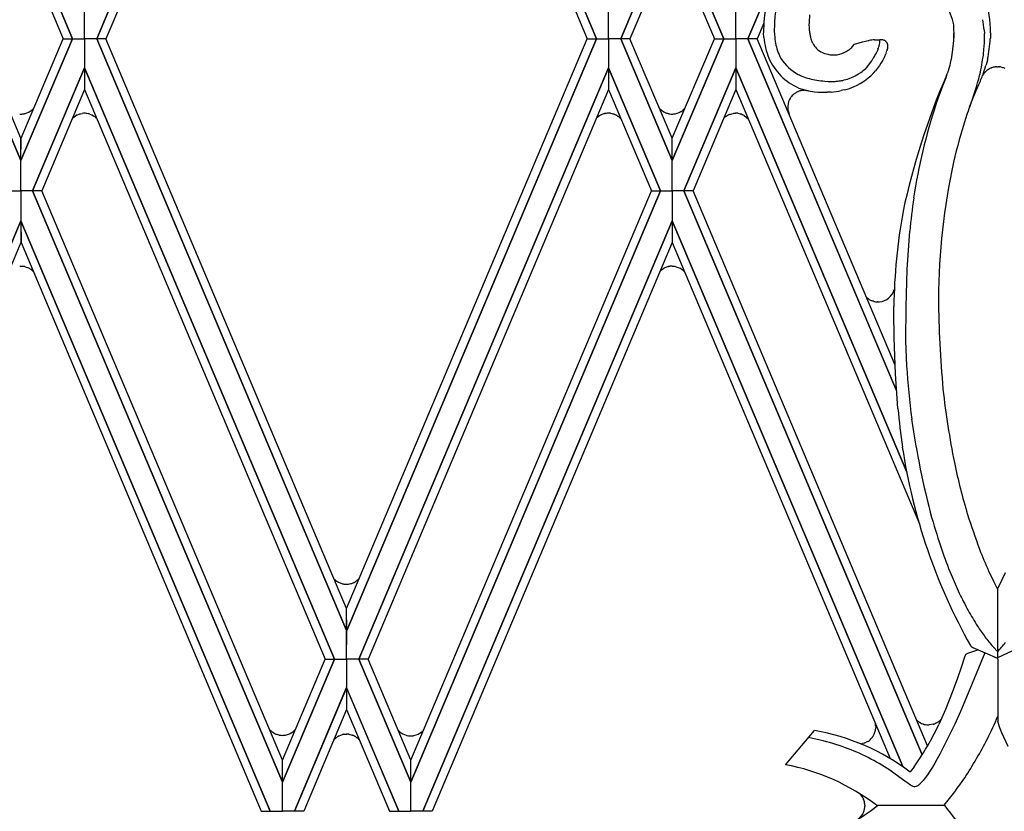
# Model space of a CAD drawing. Units: millimetres. Extents: x 0 to 8410, y 0 to 5940.
# Drawn here: x 6126 to 6301, y 1607 to 1748 of the extents above; entities that cross this region are included whole.
import ezdxf

# ---------------------------------------------------------------- set-up
doc = ezdxf.new("R2010")
doc.units = ezdxf.units.MM
doc.layers.add('YKK_A1', color=4, linetype='Continuous', lineweight=30)

msp = doc.modelspace()

# ---------------------------------------------------------------- linework, layer by layer
at = {"layer": 'YKK_A1', "linetype": 'Continuous', "ltscale": 0.5}
for p, q in [((6139.64, 1744.25), (6184.16, 1849.63)), ((6184.16, 1849.62), (6139.64, 1744.25)), ((6228.68, 1744.25), (6184.17, 1849.63)), ((6184.17, 1849.62), (6228.69, 1744.25)), ((6184.16, 1845.74), (6141.29, 1744.25)), ((6184.16, 1845.74), (6227.03, 1744.25)), ((6281.98, 1806.55), (6255.65, 1744.25)), ((6255.66, 1744.25), (6281.98, 1806.55)), ((6135.34, 1744.25), (6126.15, 1765.94)), ((6126.15, 1765.94), (6135.34, 1744.25)), ((6232.98, 1744.25), (6242.17, 1765.94)), ((6242.17, 1765.94), (6232.98, 1744.25)), ((6251.35, 1744.25), (6242.17, 1765.94)), ((6242.17, 1765.94), (6251.36, 1744.25)), ((6126.16, 1761.97), (6133.69, 1744.25)), ((6242.17, 1761.97), (6234.64, 1744.25)), ((6242.17, 1761.97), (6249.7, 1744.25)), ((6137.49, 1744.25), (6137.49, 1749.42)), ((6137.49, 1744.25), (6137.49, 1749.42)), ((6230.83, 1744.25), (6230.83, 1749.42)), ((6230.83, 1744.25), (6230.83, 1749.42)), ((6253.51, 1744.25), (6253.51, 1749.42)), ((6253.51, 1744.25), (6253.51, 1749.42)), ((6258.48, 1747.03), (6257.31, 1744.25)), ((6258.47, 1744.46), (6258.4, 1745.3)), ((6266.52, 1746.71), (6266.54, 1746.25)), ((6266.54, 1746.25), (6266.58, 1745.8)), ((6292.3, 1746.7), (6292.36, 1744.41)), ((6292.34, 1744.51), (6292.36, 1745.27)), ((6297.74, 1745.83), (6297.78, 1745.18)), ((6298.86, 1745.3), (6298.85, 1744.85)), ((6126.15, 1722.55), (6116.96, 1744.25)), ((6116.97, 1744.25), (6126.15, 1722.55)), ((6126.15, 1726.52), (6118.62, 1744.25)), ((6135.34, 1744.25), (6126.15, 1722.55)), ((6126.15, 1722.55), (6135.34, 1744.25)), ((6126.16, 1726.52), (6133.69, 1744.25)), ((6133.69, 1744.25), (6135.34, 1744.25)), ((6133.69, 1744.25), (6135.34, 1744.25)), ((6135.34, 1744.25), (6137.49, 1744.25)), ((6135.34, 1744.25), (6137.49, 1744.25)), ((6139.64, 1744.25), (6137.49, 1744.25)), ((6137.49, 1744.25), (6137.49, 1739.08)), ((6137.49, 1744.25), (6137.49, 1739.08)), ((6139.64, 1744.25), (6137.49, 1744.25)), ((6141.29, 1744.25), (6139.64, 1744.25)), ((6139.64, 1744.25), (6184.16, 1638.87)), ((6184.16, 1638.87), (6139.64, 1744.25)), ((6141.29, 1744.25), (6139.64, 1744.25)), ((6184.16, 1642.75), (6141.29, 1744.25)), ((6184.16, 1642.75), (6227.03, 1744.25)), ((6228.68, 1744.25), (6184.17, 1638.87)), ((6184.17, 1638.87), (6228.69, 1744.25)), ((6227.03, 1744.25), (6228.68, 1744.25)), ((6227.03, 1744.25), (6228.68, 1744.25)), ((6228.69, 1744.25), (6230.83, 1744.25)), ((6228.69, 1744.25), (6230.83, 1744.25)), ((6230.83, 1744.25), (6230.83, 1739.08)), ((6232.98, 1744.25), (6230.83, 1744.25)), ((6230.83, 1744.25), (6230.83, 1739.08)), ((6232.98, 1744.25), (6230.83, 1744.25)), ((6234.64, 1744.25), (6232.98, 1744.25)), ((6232.98, 1744.25), (6242.17, 1722.55)), ((6242.17, 1722.55), (6232.98, 1744.25)), ((6234.64, 1744.25), (6232.98, 1744.25)), ((6242.17, 1726.52), (6234.64, 1744.25)), ((6242.17, 1726.52), (6249.7, 1744.25)), ((6251.35, 1744.25), (6242.17, 1722.55)), ((6242.17, 1722.55), (6251.36, 1744.25)), ((6249.7, 1744.25), (6251.35, 1744.25)), ((6249.7, 1744.25), (6251.35, 1744.25)), ((6251.36, 1744.25), (6253.51, 1744.25)), ((6251.36, 1744.25), (6253.51, 1744.25)), ((6255.65, 1744.25), (6253.51, 1744.25)), ((6253.51, 1744.25), (6253.51, 1739.08)), ((6253.51, 1744.25), (6253.51, 1739.08)), ((6255.65, 1744.25), (6253.51, 1744.25)), ((6282.08, 1681.7), (6255.65, 1744.25)), ((6257.31, 1744.25), (6255.66, 1744.25)), ((6255.66, 1744.25), (6282.14, 1681.56)), ((6257.31, 1744.25), (6255.66, 1744.25)), ((6281.87, 1686.1), (6257.31, 1744.25)), ((6274.65, 1743.28), (6276.04, 1743.7)), ((6276.04, 1743.7), (6276.36, 1743.78)), ((6276.36, 1743.78), (6277.06, 1743.92)), ((6277.06, 1743.92), (6277.25, 1743.95)), ((6278.19, 1744.06), (6278.38, 1744.07)), ((6278.38, 1744.07), (6278.95, 1744.07)), ((6278.95, 1744.07), (6279.16, 1744.08)), ((6279.17, 1743.92), (6279.17, 1744.02)), ((6292.16, 1742.39), (6292.31, 1743.96)), ((6292.31, 1743.96), (6292.34, 1744.51)), ((6298.84, 1744.4), (6298.83, 1744.26)), ((6298.85, 1744.85), (6298.84, 1744.4)), ((6273.53, 1742.2), (6273.6, 1742.25)), ((6274.3, 1742.88), (6274.63, 1743.27)), ((6278.38, 1741.44), (6278.59, 1741.85)), ((6280.45, 1742.28), (6280.43, 1742.19)), ((6280.43, 1742.19), (6280.43, 1742.17)), ((6280.45, 1742.3), (6280.45, 1742.28)), ((6280.46, 1742.32), (6280.46, 1742.32)), ((6292.14, 1742.26), (6292.16, 1742.39)), ((6276.79, 1739.08), (6277.71, 1740.33)), ((6277.71, 1740.33), (6277.99, 1740.77)), ((6279.66, 1740.42), (6279.33, 1739.89)), ((6280.05, 1741.16), (6279.66, 1740.42)), ((6280.27, 1741.67), (6280.23, 1741.57)), ((6291.74, 1739.88), (6291.86, 1740.49)), ((6291.86, 1740.49), (6291.89, 1740.61)), ((6298.3, 1740.45), (6298.08, 1739.61)), ((6298.33, 1740.6), (6298.3, 1740.45)), ((6128.22, 1717.16), (6137.49, 1739.08)), ((6137.49, 1739.08), (6128.22, 1717.16)), ((6181.98, 1633.77), (6137.49, 1739.08)), ((6137.49, 1739.08), (6137.49, 1735.19)), ((6137.49, 1739.08), (6137.49, 1735.19)), ((6137.49, 1739.08), (6181.98, 1633.77)), ((6186.34, 1633.77), (6230.83, 1739.08)), ((6230.83, 1739.08), (6186.34, 1633.77)), ((6230.83, 1739.08), (6230.84, 1735.19)), ((6240.1, 1717.16), (6230.83, 1739.08)), ((6230.83, 1739.08), (6230.83, 1735.19)), ((6230.83, 1739.08), (6240.1, 1717.16)), ((6244.24, 1717.16), (6253.51, 1739.08)), ((6253.51, 1739.08), (6244.24, 1717.16)), ((6253.51, 1739.08), (6253.5, 1735.19)), ((6283.93, 1667.07), (6253.51, 1739.08)), ((6253.51, 1739.08), (6253.51, 1735.19)), ((6253.51, 1739.08), (6283.93, 1667.07)), ((6275.33, 1738), (6275.74, 1738.27)), ((6276.67, 1738.98), (6276.77, 1739.06)), ((6276.77, 1739.06), (6276.79, 1739.08)), ((6279.07, 1739.5), (6278.36, 1738.52)), ((6279.33, 1739.89), (6279.07, 1739.5)), ((6291.16, 1737.99), (6291.27, 1738.26)), ((6291.27, 1738.26), (6291.31, 1738.36)), ((6291.65, 1739.53), (6291.74, 1739.88)), ((6297.96, 1738.38), (6298.03, 1738.44)), ((6298.03, 1738.44), (6298.06, 1738.47)), ((6298.08, 1739.61), (6298.04, 1739.47)), ((6298.2, 1738.6), (6298.24, 1738.63)), ((6298.43, 1738.77), (6298.55, 1738.84)), ((6298.71, 1738.93), (6298.75, 1738.96)), ((6298.92, 1739.04), (6298.97, 1739.06)), ((6298.97, 1739.06), (6299.06, 1739.09)), ((6299.66, 1739.25), (6299.71, 1739.25)), ((6300.01, 1739.28), (6300.11, 1739.28)), ((6300.11, 1739.28), (6300.2, 1739.28)), ((6300.44, 1739.26), (6300.49, 1739.26)), ((6300.49, 1739.26), (6300.53, 1739.25)), ((6300.76, 1739.21), (6300.94, 1739.16)), ((6300.94, 1739.16), (6300.98, 1739.15)), ((6269.35, 1736.7), (6269.96, 1736.66)), ((6269.96, 1736.66), (6270.43, 1736.64)), ((6270.43, 1736.64), (6270.77, 1736.64)), ((6270.77, 1736.64), (6270.88, 1736.64)), ((6272.31, 1736.8), (6272.53, 1736.84)), ((6273.68, 1737.18), (6273.79, 1737.22)), ((6273.79, 1737.22), (6274.1, 1737.35)), ((6290.88, 1737.32), (6290.41, 1736.08)), ((6291.04, 1737.72), (6290.88, 1737.32)), ((6291.04, 1737.72), (6291.16, 1737.99)), ((6297.06, 1736.78), (6296.82, 1736.27)), ((6297.5, 1737.83), (6297.45, 1737.69)), ((6297.55, 1737.96), (6297.5, 1737.83)), ((6137.49, 1735.19), (6129.87, 1717.16)), ((6137.49, 1735.19), (6180.34, 1633.77)), ((6230.84, 1735.19), (6187.98, 1633.77)), ((6230.83, 1735.19), (6238.46, 1717.16)), ((6253.51, 1735.19), (6245.89, 1717.16)), ((6253.5, 1735.19), (6286.19, 1657.84)), ((6265.06, 1734.99), (6264.9, 1734.95)), ((6265.35, 1735.04), (6265.29, 1735.04)), ((6265.4, 1735.05), (6265.35, 1735.04)), ((6265.87, 1735.06), (6265.69, 1735.07)), ((6266.42, 1734.99), (6266.1, 1735.05)), ((6270.13, 1734.74), (6269.78, 1734.72)), ((6270.47, 1734.76), (6270.13, 1734.74)), ((6272.87, 1735.16), (6272.26, 1735.02)), ((6290.41, 1736.08), (6289.61, 1733.91)), ((6296.24, 1734.97), (6295.6, 1733.35)), ((6296.71, 1736.05), (6296.24, 1734.97)), ((6296.82, 1736.27), (6296.71, 1736.05)), ((6263.39, 1733.95), (6263.36, 1733.91)), ((6264.25, 1734.68), (6264.1, 1734.59)), ((6289.61, 1733.91), (6289.12, 1732.53)), ((6127.68, 1731.26), (6127.81, 1731.34)), ((6127.81, 1731.34), (6127.84, 1731.36)), ((6127.97, 1731.46), (6128.03, 1731.5)), ((6128.27, 1731.71), (6128.44, 1731.89)), ((6239.91, 1731.84), (6240.05, 1731.7)), ((6240.05, 1731.7), (6240.08, 1731.68)), ((6240.08, 1731.68), (6240.1, 1731.65)), ((6240.27, 1731.51), (6240.6, 1731.28)), ((6240.6, 1731.28), (6240.63, 1731.26)), ((6243.77, 1731.32), (6244.09, 1731.55)), ((6244.09, 1731.55), (6244.12, 1731.58)), ((6244.26, 1731.71), (6244.48, 1731.94)), ((6262.74, 1732.3), (6262.73, 1732.21)), ((6262.73, 1731.94), (6262.74, 1731.8)), ((6125.92, 1730.85), (6126.16, 1730.84)), ((6126.16, 1730.84), (6126.28, 1730.85)), ((6126.28, 1730.85), (6126.45, 1730.86)), ((6126.45, 1730.86), (6126.49, 1730.86)), ((6126.7, 1730.89), (6126.74, 1730.9)), ((6126.9, 1730.94), (6127.5, 1731.16)), ((6127.5, 1731.16), (6127.54, 1731.18)), ((6135.35, 1730.11), (6135.39, 1730.16)), ((6135.39, 1730.16), (6135.42, 1730.18)), ((6135.55, 1730.3), (6135.91, 1730.56)), ((6135.91, 1730.56), (6135.95, 1730.58)), ((6136.07, 1730.65), (6136.63, 1730.87)), ((6136.63, 1730.87), (6136.77, 1730.91)), ((6136.77, 1730.91), (6137.04, 1730.96)), ((6137.04, 1730.96), (6137.07, 1730.96)), ((6137.84, 1730.97), (6138.09, 1730.92)), ((6138.09, 1730.92), (6138.17, 1730.91)), ((6138.44, 1730.83), (6138.74, 1730.71)), ((6138.74, 1730.71), (6138.77, 1730.69)), ((6138.91, 1730.62), (6139.12, 1730.49)), ((6139.12, 1730.49), (6139.15, 1730.47)), ((6139.34, 1730.33), (6139.43, 1730.25)), ((6139.43, 1730.25), (6139.46, 1730.23)), ((6228.9, 1730.33), (6229.23, 1730.56)), ((6229.23, 1730.56), (6229.26, 1730.58)), ((6229.39, 1730.65), (6229.45, 1730.68)), ((6229.45, 1730.68), (6229.49, 1730.7)), ((6230.09, 1730.91), (6230.12, 1730.92)), ((6230.31, 1730.95), (6230.35, 1730.96)), ((6230.35, 1730.96), (6230.39, 1730.96)), ((6231.15, 1730.97), (6231.56, 1730.89)), ((6231.56, 1730.89), (6231.6, 1730.88)), ((6231.83, 1730.8), (6231.94, 1730.76)), ((6231.94, 1730.76), (6231.98, 1730.74)), ((6232.33, 1730.56), (6232.43, 1730.49)), ((6232.43, 1730.49), (6232.46, 1730.47)), ((6232.59, 1730.38), (6233.04, 1729.95)), ((6240.76, 1731.18), (6240.83, 1731.15)), ((6240.83, 1731.15), (6240.86, 1731.13)), ((6241.46, 1730.92), (6241.5, 1730.92)), ((6241.68, 1730.88), (6241.72, 1730.87)), ((6241.72, 1730.87), (6241.76, 1730.87)), ((6242.15, 1730.84), (6242.28, 1730.85)), ((6242.28, 1730.85), (6242.44, 1730.86)), ((6242.44, 1730.86), (6242.49, 1730.86)), ((6242.69, 1730.89), (6243.56, 1731.2)), ((6243.56, 1731.2), (6243.6, 1731.22)), ((6251.38, 1730.15), (6251.55, 1730.3)), ((6251.55, 1730.3), (6251.61, 1730.35)), ((6251.78, 1730.48), (6252.13, 1730.68)), ((6252.13, 1730.68), (6252.17, 1730.7)), ((6252.34, 1730.77), (6253.03, 1730.96)), ((6253.03, 1730.96), (6253.07, 1730.96)), ((6253.22, 1730.98), (6253.46, 1730.99)), ((6253.84, 1730.97), (6254.24, 1730.89)), ((6254.24, 1730.89), (6254.28, 1730.88)), ((6254.51, 1730.8), (6254.58, 1730.77)), ((6254.58, 1730.77), (6254.62, 1730.76)), ((6254.98, 1730.58), (6255.71, 1729.97)), ((6262.86, 1731.21), (6262.98, 1730.82)), ((6126.15, 1722.55), (6126.15, 1726.52)), ((6126.15, 1722.55), (6126.16, 1726.52)), ((6242.17, 1722.55), (6242.17, 1726.52)), ((6242.17, 1722.55), (6242.17, 1726.52)), ((6126.15, 1717.16), (6126.15, 1722.55)), ((6126.15, 1717.16), (6126.15, 1722.55)), ((6242.17, 1717.16), (6242.17, 1722.55)), ((6242.17, 1717.16), (6242.17, 1722.55)), ((6124.08, 1717.16), (6126.15, 1717.16)), ((6124.09, 1717.16), (6126.15, 1717.16)), ((6126.15, 1717.16), (6126.15, 1711.84)), ((6128.22, 1717.16), (6126.15, 1717.16)), ((6128.22, 1717.16), (6126.15, 1717.16)), ((6126.15, 1717.16), (6126.15, 1711.84)), ((6129.87, 1717.16), (6128.22, 1717.16)), ((6129.87, 1717.16), (6128.22, 1717.16)), ((6128.22, 1717.16), (6172.72, 1611.85)), ((6172.72, 1611.85), (6128.22, 1717.16)), ((6172.72, 1615.74), (6129.87, 1717.16)), ((6195.6, 1615.74), (6238.46, 1717.16)), ((6240.1, 1717.16), (6195.61, 1611.85)), ((6195.61, 1611.85), (6240.1, 1717.16)), ((6238.46, 1717.16), (6240.1, 1717.16)), ((6238.46, 1717.16), (6240.1, 1717.16)), ((6240.1, 1717.16), (6242.17, 1717.16)), ((6240.1, 1717.16), (6242.17, 1717.16)), ((6242.17, 1717.16), (6242.17, 1711.84)), ((6244.24, 1717.16), (6242.17, 1717.16)), ((6244.24, 1717.16), (6242.17, 1717.16)), ((6242.17, 1717.16), (6242.17, 1711.84)), ((6245.89, 1717.16), (6244.24, 1717.16)), ((6245.88, 1717.16), (6244.24, 1717.16)), ((6244.24, 1717.16), (6286.68, 1616.71)), ((6286.68, 1616.71), (6244.24, 1717.16)), ((6287.66, 1618.3), (6245.88, 1717.16)), ((6081.74, 1606.69), (6126.15, 1711.85)), ((6126.15, 1711.84), (6081.74, 1606.69)), ((6126.15, 1711.85), (6126.14, 1707.95)), ((6126.15, 1711.85), (6126.16, 1707.95)), ((6170.56, 1606.69), (6126.15, 1711.85)), ((6126.15, 1711.84), (6170.57, 1606.69)), ((6197.76, 1606.69), (6242.17, 1711.85)), ((6242.17, 1711.84), (6197.76, 1606.69)), ((6242.17, 1711.85), (6242.16, 1707.95)), ((6242.17, 1711.85), (6242.18, 1707.95)), ((6283.23, 1614.61), (6242.17, 1711.85)), ((6242.17, 1711.84), (6283.24, 1614.61)), ((6284.46, 1709.96), (6283.97, 1703.14)), ((6126.14, 1707.95), (6083.39, 1606.69)), ((6126.16, 1707.95), (6168.91, 1606.69)), ((6242.16, 1707.95), (6199.41, 1606.69)), ((6242.18, 1707.95), (6280.97, 1616.06)), ((6125.92, 1703.74), (6126.16, 1703.75)), ((6126.16, 1703.75), (6126.28, 1703.74)), ((6126.28, 1703.74), (6126.45, 1703.73)), ((6126.45, 1703.73), (6126.49, 1703.73)), ((6126.7, 1703.7), (6126.74, 1703.69)), ((6126.9, 1703.65), (6127.5, 1703.43)), ((6127.5, 1703.43), (6127.54, 1703.41)), ((6127.68, 1703.33), (6127.81, 1703.25)), ((6127.81, 1703.25), (6127.84, 1703.23)), ((6240.27, 1703.08), (6240.6, 1703.31)), ((6240.6, 1703.31), (6240.63, 1703.33)), ((6240.76, 1703.41), (6240.83, 1703.44)), ((6240.83, 1703.44), (6240.86, 1703.46)), ((6241.46, 1703.67), (6241.5, 1703.67)), ((6241.68, 1703.71), (6241.72, 1703.72)), ((6241.72, 1703.72), (6241.76, 1703.72)), ((6242.15, 1703.75), (6242.28, 1703.74)), ((6242.28, 1703.74), (6242.44, 1703.73)), ((6242.44, 1703.73), (6242.49, 1703.73)), ((6242.69, 1703.7), (6243.56, 1703.39)), ((6243.56, 1703.39), (6243.6, 1703.37)), ((6243.77, 1703.27), (6244.09, 1703.04)), ((6127.97, 1703.14), (6128.03, 1703.09)), ((6128.27, 1702.88), (6128.34, 1702.81)), ((6240, 1702.84), (6240.05, 1702.89)), ((6240.05, 1702.89), (6240.08, 1702.91)), ((6240.08, 1702.91), (6240.1, 1702.94)), ((6244.09, 1703.04), (6244.12, 1703.01)), ((6244.26, 1702.88), (6244.42, 1702.7)), ((6283.97, 1703.14), (6283.76, 1696.53)), ((6276.78, 1698.2), (6276.75, 1698.23)), ((6277.03, 1697.99), (6276.78, 1698.2)), ((6277.14, 1697.91), (6277.03, 1697.99)), ((6277.88, 1697.54), (6277.83, 1697.56)), ((6278.06, 1697.49), (6277.88, 1697.54)), ((6278.81, 1697.39), (6278.71, 1697.39)), ((6281.63, 1695.43), (6281.63, 1696.56)), ((6283.76, 1696.53), (6283.75, 1690.44)), ((6281.69, 1690.98), (6281.63, 1695.43)), ((6281.92, 1684.56), (6281.69, 1690.98)), ((6283.75, 1690.44), (6283.9, 1686.01)), ((6282.36, 1678.41), (6281.92, 1684.56)), ((6298.53, 1649.49), (6299.41, 1647.63)), ((6301.48, 1649.12), (6300.89, 1647.88)), ((6181.91, 1648.09), (6182.03, 1647.96)), ((6182.03, 1647.96), (6182.06, 1647.93)), ((6182.06, 1647.93), (6182.09, 1647.91)), ((6182.25, 1647.76), (6182.58, 1647.53)), ((6182.58, 1647.53), (6182.62, 1647.51)), ((6182.74, 1647.44), (6182.81, 1647.41)), ((6182.81, 1647.41), (6182.84, 1647.39)), ((6183.44, 1647.18), (6183.48, 1647.17)), ((6183.67, 1647.14), (6183.71, 1647.13)), ((6183.71, 1647.13), (6183.74, 1647.13)), ((6184.51, 1647.13), (6184.91, 1647.2)), ((6184.91, 1647.2), (6184.95, 1647.22)), ((6185.18, 1647.29), (6185.3, 1647.34)), ((6185.3, 1647.34), (6185.33, 1647.35)), ((6185.69, 1647.54), (6185.79, 1647.6)), ((6185.79, 1647.6), (6185.82, 1647.62)), ((6185.95, 1647.71), (6186.46, 1648.2)), ((6299.41, 1647.63), (6300.16, 1646.13)), ((6300.89, 1647.88), (6300.09, 1646.27)), ((6300.18, 1633.77), (6300.16, 1646.13)), ((6184.17, 1638.87), (6184.16, 1642.75)), ((6184.16, 1638.87), (6184.16, 1642.75)), ((6184.16, 1633.77), (6184.17, 1638.87)), ((6184.16, 1633.77), (6184.16, 1638.87)), ((6296.7, 1635.4), (6294.77, 1634.75)), ((6297.84, 1634.9), (6294.91, 1627.72)), ((6295.5, 1635.97), (6295.41, 1636.03)), ((6295.79, 1635.8), (6295.67, 1635.87)), ((6300.18, 1633.85), (6295.79, 1635.8)), ((6299.28, 1636.01), (6300.24, 1634.97)), ((6300.18, 1634.04), (6304.6, 1636.1)), ((6172.71, 1615.74), (6180.34, 1633.77)), ((6181.98, 1633.77), (6172.72, 1611.85)), ((6172.72, 1611.85), (6181.98, 1633.77)), ((6180.34, 1633.77), (6181.98, 1633.77)), ((6180.34, 1633.77), (6181.98, 1633.77)), ((6181.98, 1633.77), (6184.16, 1633.77)), ((6181.98, 1633.77), (6184.16, 1633.77)), ((6186.34, 1633.77), (6184.16, 1633.77)), ((6186.34, 1633.77), (6184.16, 1633.77)), ((6184.16, 1633.77), (6184.16, 1628.67)), ((6184.16, 1633.77), (6184.16, 1628.67)), ((6187.98, 1633.77), (6186.34, 1633.77)), ((6187.98, 1633.77), (6186.34, 1633.77)), ((6186.34, 1633.77), (6195.61, 1611.85)), ((6195.61, 1611.85), (6186.34, 1633.77)), ((6195.61, 1615.74), (6187.98, 1633.77)), ((6294.23, 1634.12), (6293.63, 1632.29)), ((6294.33, 1634.42), (6294.23, 1634.12)), ((6294.77, 1634.75), (6294.66, 1634.7)), ((6299.58, 1634.11), (6299.46, 1634.18)), ((6300.18, 1633.77), (6300.18, 1628.67)), ((6293.63, 1632.29), (6292.99, 1630.39)), ((6296.53, 1631.7), (6296.53, 1631.69)), ((6292.99, 1630.39), (6292.42, 1628.77)), ((6184.16, 1628.67), (6174.86, 1606.69)), ((6174.87, 1606.69), (6184.16, 1628.68)), ((6184.16, 1628.68), (6184.16, 1624.77)), ((6193.45, 1606.69), (6184.16, 1628.68)), ((6184.16, 1628.68), (6184.16, 1624.77)), ((6184.16, 1628.67), (6193.46, 1606.69)), ((6292.06, 1627.79), (6290.87, 1624.8)), ((6292.42, 1628.77), (6292.06, 1627.79)), ((6300.18, 1628.68), (6300.18, 1622.66)), ((6300.18, 1628.68), (6300.18, 1624.77)), ((6294.91, 1627.72), (6293.49, 1624.44)), ((6184.16, 1624.77), (6176.52, 1606.69)), ((6184.16, 1624.77), (6191.8, 1606.69)), ((6290.87, 1624.8), (6289.67, 1622.12)), ((6293.49, 1624.44), (6292.48, 1622.19)), ((6285.87, 1622.77), (6285.7, 1622.93)), ((6286.08, 1622.6), (6286.02, 1622.65)), ((6286.18, 1622.53), (6286.08, 1622.6)), ((6289.39, 1622.48), (6289.36, 1622.46)), ((6289.52, 1622.56), (6289.39, 1622.48)), ((6289.83, 1622.81), (6289.81, 1622.78)), ((6289.97, 1622.93), (6289.94, 1622.91)), ((6290.04, 1623.01), (6289.97, 1622.93)), ((6290.1, 1623.08), (6290.04, 1623.01)), ((6300.55, 1621.51), (6300.18, 1622.66)), ((6170.38, 1621.29), (6170.62, 1621.04)), ((6170.62, 1621.04), (6170.65, 1621.02)), ((6170.65, 1621.02), (6170.68, 1620.99)), ((6170.84, 1620.85), (6171.17, 1620.62)), ((6174.34, 1620.66), (6174.66, 1620.89)), ((6174.66, 1620.89), (6174.69, 1620.92)), ((6174.84, 1621.05), (6175.06, 1621.3)), ((6193.35, 1621.1), (6193.52, 1620.93)), ((6193.52, 1620.93), (6193.55, 1620.9)), ((6193.68, 1620.78), (6194.04, 1620.52)), ((6197.11, 1620.51), (6197.53, 1620.8)), ((6197.53, 1620.8), (6197.56, 1620.83)), ((6197.71, 1620.96), (6197.9, 1621.17)), ((6262.34, 1614.95), (6267.52, 1621.06)), ((6278.39, 1622.02), (6278.39, 1621.98)), ((6278.41, 1621.8), (6278.41, 1621.54)), ((6278.41, 1621.54), (6278.41, 1621.51)), ((6286.42, 1622.39), (6286.35, 1622.43)), ((6287.05, 1622.14), (6286.94, 1622.18)), ((6288.68, 1622.16), (6287.95, 1622.04)), ((6289.03, 1622.29), (6289, 1622.27)), ((6289.13, 1622.34), (6289.03, 1622.29)), ((6292.48, 1622.19), (6291.4, 1619.9)), ((6300.88, 1620.65), (6300.55, 1621.51)), ((6171.17, 1620.62), (6171.2, 1620.6)), ((6171.33, 1620.52), (6171.4, 1620.49)), ((6171.4, 1620.49), (6171.43, 1620.47)), ((6172.03, 1620.26), (6172.07, 1620.26)), ((6172.26, 1620.22), (6172.29, 1620.21)), ((6172.29, 1620.21), (6172.33, 1620.21)), ((6172.72, 1620.18), (6172.85, 1620.19)), ((6172.85, 1620.19), (6173.02, 1620.2)), ((6173.02, 1620.2), (6173.06, 1620.2)), ((6173.26, 1620.23), (6174.14, 1620.54)), ((6174.14, 1620.54), (6174.17, 1620.56)), ((6181.87, 1619.35), (6182.07, 1619.55)), ((6182.07, 1619.55), (6182.15, 1619.62)), ((6182.15, 1619.62), (6182.17, 1619.65)), ((6182.31, 1619.76), (6182.43, 1619.85)), ((6182.43, 1619.85), (6182.49, 1619.89)), ((6182.84, 1620.1), (6183.4, 1620.31)), ((6183.4, 1620.31), (6183.44, 1620.32)), ((6183.66, 1620.37), (6184.17, 1620.41)), ((6184.54, 1620.38), (6185.14, 1620.24)), ((6185.14, 1620.24), (6185.18, 1620.23)), ((6185.4, 1620.14), (6185.62, 1620.03)), ((6185.62, 1620.03), (6185.65, 1620.01)), ((6185.85, 1619.89), (6185.95, 1619.82)), ((6185.95, 1619.82), (6185.98, 1619.79)), ((6186.25, 1619.56), (6186.28, 1619.53)), ((6194.04, 1620.52), (6194.07, 1620.51)), ((6194.2, 1620.43), (6194.76, 1620.21)), ((6194.76, 1620.21), (6194.9, 1620.17)), ((6194.9, 1620.17), (6195.17, 1620.12)), ((6195.17, 1620.12), (6195.2, 1620.12)), ((6195.59, 1620.09), (6195.72, 1620.1)), ((6195.72, 1620.1), (6195.89, 1620.11)), ((6195.89, 1620.11), (6195.93, 1620.11)), ((6196.13, 1620.14), (6196.94, 1620.41)), ((6196.94, 1620.41), (6196.97, 1620.43)), ((6268.5, 1619.35), (6266.47, 1619.82)), ((6276.97, 1619.07), (6276.54, 1618.86)), ((6277.62, 1619.61), (6277.57, 1619.55)), ((6277.86, 1619.9), (6277.81, 1619.84)), ((6277.91, 1619.97), (6277.86, 1619.9)), ((6277.93, 1620.01), (6277.91, 1619.97)), ((6277.95, 1620.04), (6277.93, 1620.01)), ((6291.4, 1619.9), (6290.51, 1618.11)), ((6301.23, 1619.84), (6300.88, 1620.65)), ((6302, 1618.19), (6301.23, 1619.84)), ((6275.85, 1618.68), (6275.77, 1618.66)), ((6276.09, 1618.72), (6276.05, 1618.71)), ((6276.35, 1618.79), (6276.09, 1618.72)), ((6276.54, 1618.86), (6276.5, 1618.85)), ((6290.51, 1618.11), (6289.83, 1616.82)), ((6172.72, 1611.85), (6172.71, 1615.74)), ((6172.72, 1611.85), (6172.72, 1615.74)), ((6195.61, 1611.85), (6195.6, 1615.74)), ((6195.61, 1611.85), (6195.61, 1615.74)), ((6289.39, 1616), (6288.94, 1615.22)), ((6289.83, 1616.82), (6289.39, 1616)), ((6281.89, 1613.29), (6280.91, 1613.98)), ((6285.28, 1614.6), (6284.58, 1613.67)), ((6288.08, 1613.81), (6287.66, 1613.18)), ((6288.51, 1614.49), (6288.08, 1613.81)), ((6288.94, 1615.22), (6288.51, 1614.49)), ((6283.62, 1612), (6281.89, 1613.29)), ((6283.93, 1611.77), (6283.62, 1612)), ((6286.86, 1612.13), (6286.66, 1611.92)), ((6287.05, 1612.37), (6286.86, 1612.13)), ((6287.25, 1612.62), (6287.05, 1612.37)), ((6287.66, 1613.18), (6287.25, 1612.62)), ((6172.72, 1606.69), (6172.72, 1611.85)), ((6172.72, 1606.69), (6172.72, 1611.85)), ((6195.6, 1606.69), (6195.61, 1611.85)), ((6195.6, 1606.69), (6195.61, 1611.85)), ((6284.6, 1611.33), (6283.93, 1611.77)), ((6284.83, 1611.21), (6284.6, 1611.33)), ((6275.61, 1609.74), (6276.08, 1609.13)), ((6276.08, 1609.13), (6276.09, 1609.09)), ((6276.21, 1608.86), (6276.23, 1608.83)), ((6276.31, 1608.62), (6276.33, 1608.55)), ((6276.33, 1608.55), (6276.34, 1608.51)), ((6168.91, 1606.69), (6170.56, 1606.69)), ((6170.57, 1606.69), (6172.72, 1606.69)), ((6174.86, 1606.69), (6172.72, 1606.69)), ((6176.52, 1606.69), (6174.87, 1606.69)), ((6191.8, 1606.69), (6193.45, 1606.69)), ((6193.46, 1606.69), (6195.6, 1606.69)), ((6197.76, 1606.69), (6195.6, 1606.69)), ((6199.41, 1606.69), (6197.76, 1606.69)), ((6276.47, 1607.75), (6276.47, 1607.71)), ((6276.47, 1607.71), (6276.48, 1607.58)), ((6278.54, 1607.73), (6290.8, 1607.73))]:
    msp.add_line(p, q, dxfattribs=at)
for centre, radius, start, end in [((6279.42, 1744.13), 13.14, 11.2897, 46.6077), ((6272.27, 1745.02), 26.59, 0.6098, 14.3443), ((6290.14, 1744.69), 31.74, 169.7363, 178.8987), ((6298.05, 1745.16), 37.71, 174.125, 178.7081), ((6289.32, 1746.1), 22.81, 173.8892, 178.4722), ((6252.26, 1741.39), 45.69, 5.5786, 7.8704), ((6286.98, 1746.35), 26.64, 180.7364, 183.0282), ((6285.38, 1748.03), 18.93, 186.7863, 189.078), ((6274.03, 1746.42), 15.69, 187.169, 200.9035), ((6278.97, 1746.54), 18.65, 184.9097, 189.4928), ((6281.75, 1748.1), 15.37, 191.4436, 193.7353), ((6276.25, 1747.15), 9.81, 195.973, 198.2647), ((6274.68, 1746.96), 8.27, 200.435, 205.018), ((6279.09, 1732.19), 11.9, 94.3445, 98.9275), ((6268.73, 1745.38), 10.58, 347.6106, 349.9023), ((6274.16, 1744.13), 5.02, 352.9923, 357.5753), ((6279.17, 1737.15), 6.93, 87.82, 90.1118), ((6279.25, 1741.91), 2.17, 71.4322, 85.1667), ((6279.49, 1742.97), 1.1, 352.5544, 65.606), ((6269.26, 1744.75), 28.54, 356.092, 358.3837), ((6267.04, 1744.35), 30.75, 359.2501, 1.5418), ((6275.74, 1745.54), 23.12, 347.6473, 356.8098), ((6277.42, 1747.17), 17.26, 192.3992, 196.9823), ((6269.81, 1745.3), 9.44, 199.6379, 208.8003), ((6270.9, 1745.4), 4.19, 207.5863, 223.603), ((6270.69, 1745.49), 4.1, 226.5776, 244.8733), ((6271.44, 1747.73), 6.45, 247.2889, 251.872), ((6270.84, 1746.14), 4.78, 263.4844, 304.3003), ((6269.99, 1746.95), 5.93, 307.5094, 316.6718), ((6274.52, 1743.65), 0.395, 287.2891, 289.5808), ((6265.58, 1747.85), 14.33, 335.2419, 337.5337), ((6268.39, 1746.37), 11.16, 339.019, 341.3108), ((6271.14, 1745.2), 8.19, 342.9087, 345.2005), ((6267.97, 1745.89), 13, 341.0465, 343.3382), ((6280.27, 1742.37), 0.198, 339.2735, 343.8566), ((6278.85, 1742.88), 1.71, 340.9497, 343.2414), ((6278.34, 1743.08), 2.26, 342.1538, 353.6034), ((6250.77, 1747.84), 41.75, 350.0349, 352.3267), ((6262.17, 1745.57), 35.67, 353.2634, 355.5552), ((6268.83, 1744.94), 10.32, 203.551, 246.5829), ((6268.44, 1745.11), 8.17, 212.2527, 241.8804), ((6271.53, 1748.72), 7.42, 253.5735, 260.4469), ((6261.31, 1750.87), 19.5, 328.8039, 331.0957), ((6269.89, 1745.88), 11.2, 335.0929, 337.3847), ((6253.23, 1747.55), 44.79, 347.5124, 352.0954), ((6270.21, 1745.56), 10.77, 294.0289, 319.1381), ((6258.58, 1761.87), 29.18, 306.0186, 308.3104), ((6278.89, 1742.76), 13.17, 340.488, 342.7797), ((6274.81, 1743.7), 17.35, 343.7764, 346.0682), ((6260.17, 1751.09), 39.61, 340.6479, 342.9397), ((6300.98, 1735.55), 4.14, 136.8159, 141.399), ((6301.26, 1735.01), 4.71, 130.4119, 132.7037), ((6301.83, 1733.97), 5.88, 125.383, 127.6747), ((6300.88, 1734.79), 4.68, 117.6112, 119.903), ((6300.84, 1734.71), 4.73, 113.8619, 116.1536), ((6300.33, 1735.38), 3.92, 99.7434, 108.9058), ((6300.48, 1731.84), 7.45, 93.6657, 95.9574), ((6299.95, 1733.38), 5.9, 85.2096, 87.5014), ((6299.52, 1733.53), 5.81, 77.6892, 79.981), ((6300.06, 1736.18), 3.12, 63.596, 72.7584), ((6274.52, 1758.91), 23.23, 244.7163, 247.0081), ((6270.71, 1752), 15.41, 249.9868, 254.5699), ((6274.26, 1769.56), 33.3, 256.7173, 259.0091), ((6273.01, 1772.58), 36.07, 261.8867, 264.1785), ((6270.09, 1753.41), 16.79, 272.6966, 274.9883), ((6269.18, 1755.77), 19.22, 277.0791, 279.3708), ((6270.27, 1746.62), 10.04, 282.973, 289.8464), ((6269.26, 1747.92), 11.63, 294.5898, 301.4633), ((6407.86, 1687.01), 127.36, 156.5359, 167.9855), ((6248.13, 1750.21), 50.37, 338.9325, 345.8059), ((6274.38, 1746.86), 24.82, 336.0345, 338.3262), ((6300.96, 1735.64), 4.07, 142.2834, 150.085), ((6266.98, 1729.53), 5.83, 115.6391, 117.9309), ((6266.29, 1730.82), 4.37, 112.4835, 114.7753), ((6267.13, 1728.07), 7.24, 108.0088, 110.3005), ((6269.57, 1749.08), 14.44, 250.415, 261.8647), ((6266.3, 1729.34), 5.79, 100.0669, 102.3587), ((6265.92, 1727.87), 7.2, 91.8408, 94.1325), ((6265.61, 1729.3), 5.76, 85.1227, 87.4145), ((6269.24, 1753.51), 18.8, 264.7837, 271.6571), ((6268.18, 1757.25), 22.6, 275.8184, 280.4015), ((6268.99, 1749.8), 15.15, 284.8585, 291.732), ((6265.96, 1731.99), 3.24, 147.0156, 174.3867), ((6267.3, 1730.96), 4.92, 143.2657, 145.5574), ((6266.04, 1731.73), 3.45, 124.1051, 140.1218), ((6374.77, 1703.37), 84.66, 159.2606, 161.5524), ((6125.61, 1734.7), 4.02, 298.6874, 300.9791), ((6125.53, 1734.63), 4.01, 305.2233, 307.5151), ((6125.53, 1734.56), 3.95, 309.3721, 313.9552), ((6243.81, 1735.74), 5.52, 227.8025, 230.0942), ((6242.57, 1734.46), 3.74, 238.7768, 241.0686), ((6241.19, 1735.53), 4.94, 299.2462, 301.5379), ((6240.94, 1735.26), 4.86, 310.8304, 313.1221), ((6269.61, 1732.06), 6.88, 178.7499, 181.0417), ((6268.38, 1732.41), 5.67, 186.1984, 188.4902), ((6267.31, 1732.43), 4.62, 190.6915, 195.2745), ((6390.89, 1699.54), 106.98, 162.0388, 171.2012), ((6125.84, 1736), 5.18, 277.1798, 279.4715), ((6125.94, 1734.91), 4.08, 281.2307, 283.5225), ((6138.49, 1726.8), 4.56, 129.9662, 132.258), ((6137.76, 1727.39), 3.67, 117.34, 119.6317), ((6137.89, 1721.25), 9.75, 92.5313, 94.8231), ((6137.49, 1727.83), 3.15, 83.5306, 90.404), ((6137.3, 1727.46), 3.56, 71.3758, 75.9588), ((6137.09, 1727.11), 3.95, 62.5325, 64.8243), ((6135.62, 1725.62), 6, 51.6497, 53.9415), ((6132.6, 1723.18), 9.84, 44.0495, 45.7855), ((6232.44, 1726.09), 5.52, 129.9058, 132.4212), ((6231.07, 1727.39), 3.67, 117.34, 119.6317), ((6235.04, 1715.83), 15.87, 108.174, 110.4657), ((6231.09, 1726.25), 4.77, 99.4276, 101.7194), ((6231.21, 1721.25), 9.75, 92.5313, 94.8231), ((6230.8, 1727.83), 3.16, 83.5386, 90.412), ((6230.71, 1727.96), 3.05, 68.568, 73.1511), ((6229.94, 1726.18), 4.99, 63.6377, 65.9295), ((6229.87, 1726.27), 4.95, 60.1512, 62.4429), ((6230.15, 1727.21), 4, 52.3786, 54.6704), ((6246.41, 1746.01), 15.88, 249.5492, 251.8409), ((6242.46, 1735.59), 4.77, 258.2806, 260.5724), ((6242.58, 1740.58), 9.75, 265.1769, 267.4687), ((6241.84, 1736), 5.18, 277.1798, 279.4715), ((6254.94, 1725.96), 5.51, 124.9962, 127.2879), ((6254.13, 1726.47), 4.66, 112.598, 114.8897), ((6253.65, 1727.12), 3.88, 96.2537, 98.5455), ((6253.48, 1727.83), 3.16, 83.5346, 90.408), ((6252.39, 1725.08), 6.1, 69.7137, 72.0054), ((6253.3, 1727.69), 3.33, 59.806, 66.6794), ((6391.89, 1698.81), 102.35, 162.1593, 166.7423), ((6412.15, 1696.73), 122.57, 167.9701, 179.4197), ((6433.43, 1695.21), 149.69, 172.0532, 174.3449), ((6388.29, 1694.64), 106.68, 169.8102, 178.9727), ((6125.84, 1698.59), 5.18, 80.5285, 82.8202), ((6125.94, 1699.68), 4.08, 76.4775, 78.7693), ((6125.61, 1699.88), 4.02, 59.0209, 61.3126), ((6125.66, 1699.96), 3.93, 53.9516, 56.2434), ((6242.57, 1700.13), 3.74, 118.9314, 121.2232), ((6246.41, 1688.58), 15.88, 108.1591, 110.4508), ((6242.46, 1699), 4.77, 99.4276, 101.7194), ((6242.58, 1694.01), 9.75, 92.5313, 94.8231), ((6241.84, 1698.59), 5.18, 80.5285, 82.8202), ((6241.19, 1699.06), 4.94, 58.4621, 60.7538), ((6125.53, 1700.03), 3.95, 46.0448, 50.6279), ((6243.81, 1698.85), 5.52, 129.9058, 132.1975), ((6240.82, 1699.33), 4.94, 45.8008, 48.0926), ((6279.57, 1701.09), 4.02, 225.2105, 225.2731), ((6278.92, 1700.53), 3.17, 235.7863, 244.9488), ((6278.81, 1700.41), 3.02, 275.4394, 344.5465), ((6491.78, 1700.09), 202.21, 180.5992, 185.1822), ((6280.33, 1704.03), 6.94, 246.6311, 248.9229), ((6278.88, 1700.7), 3.32, 255.5882, 267.0379), ((6278.83, 1701.06), 3.67, 269.6599, 274.2429), ((6521.96, 1704.1), 238.74, 184.3468, 186.6385), ((6454.66, 1700.58), 165.33, 186.5146, 191.0977), ((6454.62, 1694.87), 173.04, 185.4585, 187.7503), ((6433.7, 1697.82), 150.41, 188.149, 195.0224), ((6386.68, 1687.25), 104.71, 188.6318, 209.2028), ((6409.05, 1693.58), 119.24, 192.0129, 196.5959), ((6450.64, 1709.77), 163.76, 197.8686, 200.1604), ((6429.24, 1699.81), 146.65, 196.2233, 198.5151), ((6401.2, 1692.53), 117.77, 199.4899, 201.7817), ((6393.65, 1691.81), 104.11, 201.6968, 203.9885), ((6375.26, 1683.59), 90.37, 202.6178, 204.9096), ((6185.77, 1651.99), 5.49, 227.9135, 230.2052), ((6184.47, 1650.7), 3.69, 239.8561, 242.1479), ((6188.41, 1662.27), 15.89, 249.5066, 251.7984), ((6184.46, 1651.84), 4.77, 258.133, 260.4248), ((6184.56, 1656.84), 9.75, 265.1769, 267.4687), ((6184.13, 1650.26), 3.16, 270.1207, 276.9942), ((6184.12, 1650.13), 3.04, 285.9568, 290.5398), ((6183.27, 1651.91), 5, 294.3298, 296.6215), ((6183.16, 1651.82), 4.98, 298.1884, 300.4801), ((6183.57, 1650.88), 3.96, 304.6021, 306.8939), ((6370.96, 1683.22), 86.33, 205.8904, 208.1822), ((6365.89, 1683.06), 81.82, 209.7653, 212.0571), ((6344.92, 1671.99), 58.2, 213.7766, 216.0683), ((6341.65, 1671.7), 55.41, 217.8188, 220.1106), ((6259.26, 1671.28), 54.61, 318.4221, 320.7139), ((6295.75, 1636.51), 0.583, 216.7268, 235.0225), ((6298, 1640.02), 4.76, 238.3809, 240.6727), ((6294.7, 1634.24), 0.408, 120.5602, 154.6833), ((6295.84, 1632.47), 2.52, 117.7706, 122.3536), ((6297.26, 1629.94), 4.78, 58.533, 60.8247), ((6289.05, 1626.55), 4.94, 229.8095, 232.1012), ((6288.86, 1626.71), 4.96, 237.2466, 239.5384), ((6286.89, 1626.32), 4.59, 304.8815, 307.1733), ((6286.81, 1626.27), 4.6, 308.3407, 310.6325), ((6287.37, 1625.52), 3.66, 312.1938, 314.4856), ((6220.83, 1657.69), 86.37, 333.8167, 336.7411), ((6174.36, 1625.08), 5.5, 227.9987, 230.2905), ((6171.4, 1624.61), 4.94, 311.7027, 313.9945), ((6196.64, 1624.29), 4.59, 227.6095, 229.9012), ((6194.27, 1624.51), 4.94, 311.8014, 314.0931), ((6260.59, 1581.81), 39.85, 53.0153, 79.9885), ((6275.18, 1621.72), 3.24, 328.8601, 356.2312), ((6274.77, 1621.53), 3.66, 7.7505, 12.0146), ((6273.83, 1621.5), 4.59, 3.6955, 5.9872), ((6288.65, 1626.85), 4.99, 243.425, 248.0081), ((6288.17, 1626.01), 4.03, 249.8575, 252.1492), ((6289.99, 1644.66), 22.71, 262.5662, 264.8579), ((6205.64, 1663.52), 93.67, 331.482, 333.7738), ((6287.29, 1626.66), 4.71, 287.0968, 289.3886), ((6287.55, 1625.73), 3.75, 290.3717, 292.6635), ((6287.72, 1625.25), 3.24, 295.9045, 300.4875), ((6173.06, 1623.79), 3.69, 239.8561, 242.1479), ((6176.99, 1635.34), 15.87, 249.4917, 251.7834), ((6173.04, 1624.93), 4.77, 258.2806, 260.5724), ((6173.15, 1629.92), 9.75, 265.1769, 267.4687), ((6172.41, 1625.34), 5.18, 277.1798, 279.4715), ((6171.71, 1624.87), 4.97, 299.7437, 302.0354), ((6185.19, 1616.18), 4.6, 128.7794, 131.0711), ((6184.37, 1617.07), 3.39, 116.7283, 123.6017), ((6184.73, 1614.76), 5.71, 100.7299, 103.0216), ((6184.16, 1617.25), 3.16, 83.0058, 89.8793), ((6184.15, 1617.39), 3.02, 65.5543, 70.1374), ((6182.59, 1614.9), 5.96, 56.7978, 59.0895), ((6180.32, 1612.94), 8.89, 48.1305, 50.4222), ((6182.02, 1615.41), 5.93, 41.8026, 44.0944), ((6195.93, 1623.69), 3.69, 239.8561, 242.1479), ((6196.02, 1629.83), 9.75, 265.1769, 267.4687), ((6195.28, 1625.25), 5.18, 277.1798, 279.4715), ((6195.12, 1623.95), 3.98, 297.7516, 300.0433), ((6253.69, 1562.21), 59.03, 70.8877, 75.4708), ((6275.28, 1621.8), 3.21, 301.6467, 315.3812), ((6272.12, 1624.37), 7.28, 319.1493, 321.4411), ((6209.07, 1666.89), 101.03, 327.4903, 332.0734), ((6260.34, 1583.2), 37.02, 56.2493, 69.9839), ((6275.06, 1623.56), 4.94, 279.1978, 281.4896), ((6275.1, 1622.55), 3.95, 288.4348, 290.7266), ((6234.22, 1650.1), 62.18, 325.1913, 329.7744), ((6255.46, 1577.7), 37.88, 52.4505, 79.5355), ((6228.02, 1658.84), 80.8, 320.8031, 325.0847), ((6287.13, 1616.58), 5.84, 246.8477, 249.1394), ((6285.36, 1612.12), 1.04, 252.309, 293.1249), ((6282.98, 1615.54), 5.2, 302.469, 307.0521), ((6282.38, 1615.92), 5.87, 309.5348, 311.8266), ((6282.02, 1616.21), 6.32, 312.4921, 314.7839), ((6281.68, 1616.49), 6.76, 315.1272, 317.4189), ((6272.39, 1606.48), 4.58, 45.4023, 47.495), ((6270.35, 1606.05), 6.5, 25.6164, 27.9082), ((6271.04, 1606.67), 5.61, 20.2764, 22.5682), ((6273.26, 1607.59), 3.22, 2.809, 16.5435), ((6257.11, 1635.41), 35.18, 285.2579, 308.1003), ((6273.35, 1607.7), 3.14, 313.7653, 347.9858), ((6271.37, 1607.97), 5.13, 349.5984, 351.8901), ((6272.31, 1607.7), 4.17, 353.7515, 358.3345), ((6247.69, 1570.46), 56.89, 40.7763, 40.9931), ((6226.38, 1555.92), 82.57, 34.1732, 38.7562)]:
    msp.add_arc(centre, radius, start, end, dxfattribs=at)

doc.saveas('drawing.dxf')
